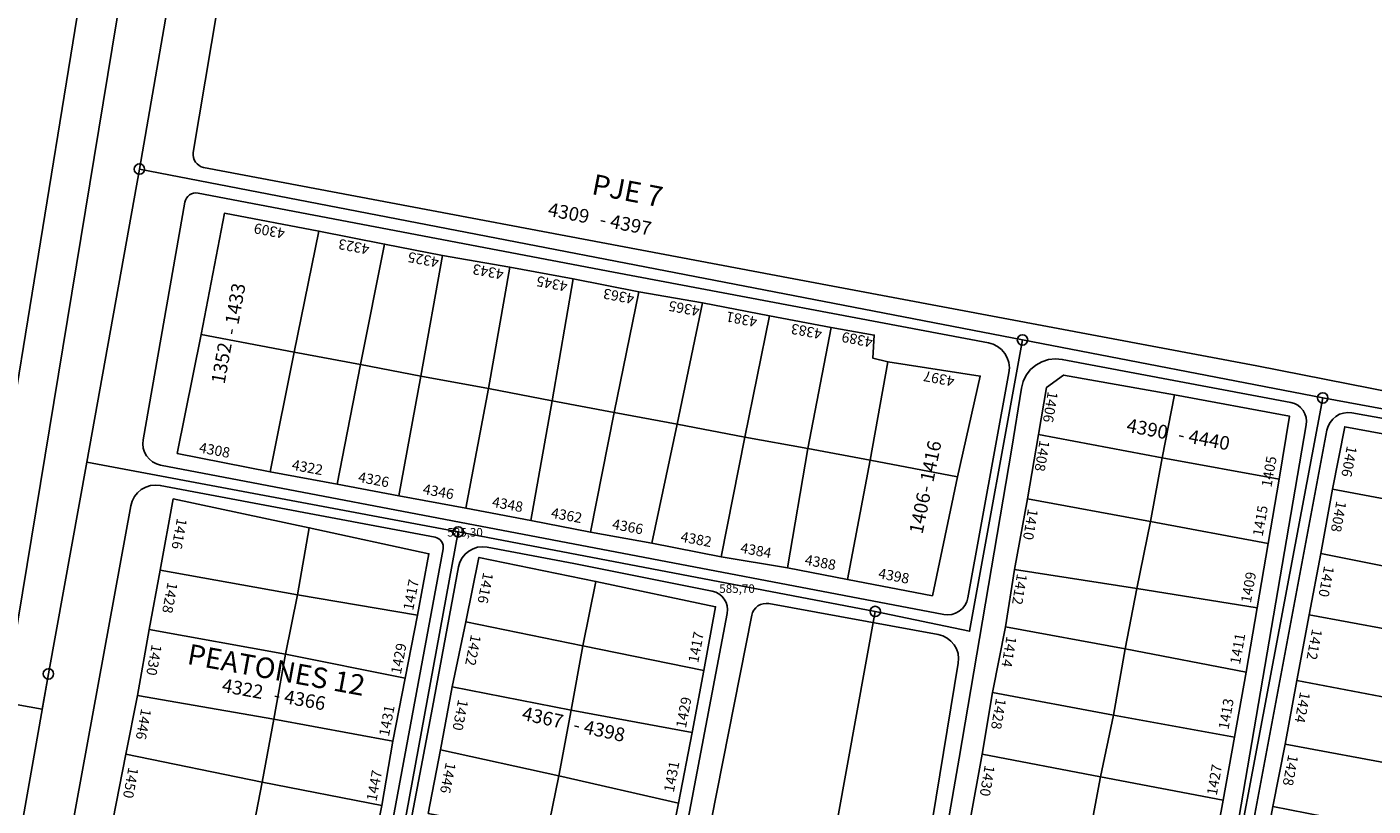
# Model space of a CAD drawing. Extents: x 347605 to 354947, y 6294400 to 6301858.
# Drawn here: x 352670 to 352866, y 6295708 to 6295822 of the extents above; entities that cross this region are included whole.
import ezdxf

# ---------------------------------------------------------------- set-up
doc = ezdxf.new("R2010")
doc.units = 0
doc.header["$MEASUREMENT"] = 0
doc.layers.get('0').update_dxf_attribs({"linetype": 'CONTINUOUS'})
for name, color, linetype in [('1010', 7, 'CONTINUOUS'), ('1400', 7, 'CONTINUOUS'), ('1500', 7, 'CONTINUOUS'), ('2000', 7, 'CONTINUOUS'), ('2510', 7, 'CONTINUOUS'), ('LIMITE_PREDIAL', 7, 'CONTINUOUS')]:
    doc.layers.add(name, color=color, linetype=linetype)

msp = doc.modelspace()

# ---------------------------------------------------------------- linework, layer by layer
at = {"color": 10}
for points in [[(352715.44, 6295970.76), (352685.97, 6295800.75)], [(352685.97, 6295800.75), (352678.26, 6295757.94), (352672.67, 6295726.98)], [(352685.97, 6295800.75), (352815.09, 6295775.79)], [(352815.09, 6295775.79), (352807.35, 6295733.23), (352793.56, 6295736.11)], [(352815.09, 6295775.79), (352858.99, 6295767.31)], [(352858.99, 6295767.31), (352836.71, 6295649.05)], [(352858.99, 6295767.31), (352905.31, 6295758.82)], [(352672.67, 6295726.98), (352678.26, 6295757.94), (352732.59, 6295747.74)], [(352537.74, 6295745.85), (352671.75, 6295721.82), (352672.67, 6295726.98)], [(352732.59, 6295747.74), (352710.68, 6295628.67)], [(352732.59, 6295747.74), (352793.56, 6295736.11)], [(352793.56, 6295736.11), (352779.91, 6295660.84)], [(352672.67, 6295726.98), (352662.76, 6295671.2), (352656.97, 6295638.59)]]:
    msp.add_lwpolyline(points, dxfattribs=at)
at = {"layer": '1400', "color": 2}
for points in [[(352666.2, 6295757.45), (352696.3, 6295942.75)], [(352666.2, 6295757.45), (352696.3, 6295942.75)], [(352780.7, 6295742.5), (352771, 6295744.1), (352760.9, 6295746.1), (352751.9, 6295747.7), (352743.2, 6295749.4), (352733.7, 6295751.2), (352723.9, 6295753), (352714.9, 6295754.7), (352705.1, 6295756.5), (352691.5, 6295759.2), (352695, 6295776.6), (352698.4, 6295794.3), (352712.2, 6295791.7), (352721.8, 6295789.8), (352730.3, 6295788.1), (352740.1, 6295786.4), (352749.4, 6295784.7), (352759, 6295782.8), (352768.3, 6295781.2), (352778.1, 6295779.3), (352787.1, 6295777.6), (352793.4, 6295776.5), (352793.2, 6295773.1), (352795.4, 6295772.6), (352808.9, 6295770.5), (352805.6, 6295755.8), (352801.9, 6295738.4), (352789.5, 6295740.8), (352780.7, 6295742.5)], [(352842.7, 6295699.25), (352844.4, 6295708.55), (352846.1, 6295717.75), (352847.8, 6295727.25), (352849.4, 6295736.65), (352851, 6295746.05), (352852.6, 6295755.45), (352854.1, 6295764.65), (352837.3, 6295767.75), (352821.1, 6295770.65), (352818.6, 6295768.85), (352817.4, 6295761.95), (352815.8, 6295752.55), (352813.9, 6295742.25), (352812.6, 6295733.85), (352810.7, 6295724.25), (352809.2, 6295715.25), (352807.4, 6295705.35)], [(352879.4, 6295759.9), (352862.2, 6295763.1), (352860.4, 6295754), (352858.7, 6295744.6), (352857, 6295735.6), (352855.2, 6295726), (352853.5, 6295716.7), (352851.7, 6295707.6), (352850.1, 6295698.9), (352848.2, 6295689), (352846.4, 6295679.6), (352844.6, 6295670.2), (352842.9, 6295661.2)], [(352726.6, 6295735.55), (352728.3, 6295744.55), (352710.8, 6295748.35), (352690.9, 6295752.55), (352689, 6295742.15), (352687.4, 6295733.45), (352685.7, 6295723.85), (352684, 6295715.25), (352682.1, 6295705.55)], [(352766.8, 6295718.4), (352768.5, 6295727.5), (352770.2, 6295736.8), (352752.7, 6295740.5), (352735.6, 6295744), (352733.7, 6295734.6), (352731.7, 6295725.1), (352730, 6295715.9), (352728.2, 6295706.6)], [(352719.6, 6295698.75), (352721.4, 6295707.75), (352723, 6295717.15), (352724.8, 6295726.35), (352726.6, 6295735.55)], [(352763.2, 6295700.1), (352764.8, 6295708.1), (352766.8, 6295718.4)]]:
    msp.add_lwpolyline(points, dxfattribs=at)
at = {"layer": '1500'}
for centre in [(352685.96, 6295800.75), (352815.08, 6295775.79), (352858.98, 6295767.31), (352732.58, 6295747.74), (352793.55, 6295736.11), (352672.66, 6295726.98)]:
    msp.add_circle(centre, 0.759, dxfattribs=at)
at = {"layer": '2000', "color": 1}
for points in [[(353067.15, 6295741.6), (353066.97, 6295740.43), (353066.54, 6295739.32), (353065.88, 6295738.33), (353065.04, 6295737.5), (353064.03, 6295736.87), (353062.92, 6295736.47), (353061.74, 6295736.31), (353060.56, 6295736.41), (352914.65, 6295764.1), (352899.55, 6295762.1), (352849.35, 6295772), (352781.65, 6295784.7), (352695.35, 6295801), (352695, 6295801.1), (352694.68, 6295801.27), (352694.39, 6295801.5), (352694.15, 6295801.77), (352693.98, 6295802.09), (352693.86, 6295802.44), (352693.82, 6295802.8), (352693.84, 6295803.16), (352708.95, 6295893)], [(352684.6, 6295834.45), (352666.91, 6295727.02), (352666.78, 6295726.55), (352666.56, 6295726.11), (352666.26, 6295725.73), (352665.9, 6295725.41), (352665.47, 6295725.17), (352665.01, 6295725.02), (352664.53, 6295724.96), (352664.04, 6295725), (352550.7, 6295745.65), (352428.2, 6295767.85), (352427.74, 6295767.98), (352427.32, 6295768.2), (352426.95, 6295768.5), (352426.64, 6295768.86), (352426.41, 6295769.28), (352426.27, 6295769.73), (352426.22, 6295770.2), (352426.26, 6295770.68), (352447.4, 6295881.25)], [(352807.1, 6295738.1), (352806.94, 6295737.53), (352806.66, 6295737), (352806.29, 6295736.53), (352805.84, 6295736.15), (352805.31, 6295735.86), (352804.75, 6295735.68), (352804.15, 6295735.62), (352803.56, 6295735.67), (352689.05, 6295757.5), (352688.45, 6295757.68), (352687.9, 6295757.97), (352687.42, 6295758.35), (352687.02, 6295758.83), (352686.72, 6295759.37), (352686.53, 6295759.96), (352686.45, 6295760.58), (352686.5, 6295761.2), (352692.6, 6295795.9), (352692.69, 6295796.21), (352692.84, 6295796.5), (352693.04, 6295796.76), (352693.29, 6295796.97), (352693.57, 6295797.13), (352693.88, 6295797.23), (352694.21, 6295797.26), (352694.53, 6295797.24), (352755.3, 6295785.7), (352810.09, 6295775.38), (352810.79, 6295775.18), (352811.45, 6295774.84), (352812.02, 6295774.38), (352812.5, 6295773.81), (352812.85, 6295773.17), (352813.08, 6295772.47), (352813.16, 6295771.73), (352813.1, 6295771), (352807.1, 6295738.1)], [(352796.4, 6295660.55), (352805.8, 6295714.65), (352813.5, 6295759.95), (352814.92, 6295768.75), (352815.18, 6295769.73), (352815.63, 6295770.64), (352816.25, 6295771.45), (352817.02, 6295772.11), (352817.91, 6295772.61), (352818.88, 6295772.92), (352819.89, 6295773.04), (352820.9, 6295772.95), (352854.3, 6295766.65)], [(352854.3, 6295766.65), (352854.83, 6295766.5), (352855.32, 6295766.24), (352855.75, 6295765.9), (352856.11, 6295765.48), (352856.38, 6295765), (352856.55, 6295764.47), (352856.61, 6295763.93), (352856.57, 6295763.38), (352846.7, 6295705.85)], [(352877.13, 6295642.48), (352840.6, 6295649.6), (352840.16, 6295649.73), (352839.75, 6295649.95), (352839.4, 6295650.24), (352839.1, 6295650.59), (352838.88, 6295650.99), (352838.75, 6295651.43), (352838.7, 6295651.89), (352838.74, 6295652.35), (352848.2, 6295701.8), (352859.6, 6295762.6), (352859.77, 6295763.19), (352860.06, 6295763.74), (352860.44, 6295764.22), (352860.91, 6295764.62), (352861.45, 6295764.92), (352862.03, 6295765.1), (352862.65, 6295765.18), (352863.26, 6295765.13), (352899.7, 6295758.6)], [(352664.56, 6295641.45), (352676, 6295703.85), (352684.7, 6295751.55), (352684.9, 6295752.25), (352685.23, 6295752.89), (352685.69, 6295753.46), (352686.24, 6295753.93), (352686.88, 6295754.28), (352687.57, 6295754.5), (352688.29, 6295754.58), (352689.02, 6295754.52), (352729.2, 6295746.95)], [(352729.2, 6295746.95), (352729.47, 6295746.87), (352729.73, 6295746.74), (352729.95, 6295746.56), (352730.13, 6295746.34), (352730.27, 6295746.09), (352730.36, 6295745.82), (352730.39, 6295745.53), (352730.36, 6295745.25), (352709.46, 6295632.71), (352709.32, 6295632.24), (352709.1, 6295631.81), (352708.79, 6295631.43), (352708.41, 6295631.12), (352707.99, 6295630.88), (352707.52, 6295630.74), (352707.03, 6295630.69), (352706.55, 6295630.74), (352666.4, 6295638.75)], [(352711.81, 6295632.58), (352728.8, 6295722.1), (352732.63, 6295742.65), (352732.82, 6295743.32), (352733.15, 6295743.94), (352733.58, 6295744.49), (352734.12, 6295744.94), (352734.74, 6295745.28), (352735.4, 6295745.49), (352736.1, 6295745.56), (352736.8, 6295745.5), (352749.5, 6295743.1), (352769.7, 6295739.1), (352770.22, 6295738.94), (352770.7, 6295738.69), (352771.13, 6295738.34), (352771.48, 6295737.92), (352771.74, 6295737.44), (352771.9, 6295736.92), (352771.96, 6295736.38), (352771.91, 6295735.83), (352751, 6295625.8)], [(352765.31, 6295684.09), (352775.5, 6295735.55), (352775.62, 6295735.95), (352775.82, 6295736.32), (352776.08, 6295736.64), (352776.4, 6295736.91), (352776.77, 6295737.11), (352777.17, 6295737.24), (352777.58, 6295737.29), (352778, 6295737.25), (352802.75, 6295732.74), (352803.43, 6295732.55), (352804.06, 6295732.23), (352804.62, 6295731.79), (352805.08, 6295731.25), (352805.43, 6295730.63), (352805.66, 6295729.96), (352805.75, 6295729.26), (352805.7, 6295728.55), (352797.1, 6295676.35)]]:
    msp.add_lwpolyline(points, dxfattribs=at)
at = {"layer": 'LIMITE_PREDIAL', "color": 4}
for points in [[(352666.2, 6295757.45), (352644.7, 6295760.15), (352635.4, 6295761.25), (352629.3, 6295762.05), (352622.8, 6295762.75), (352613.9, 6295763.85), (352604.9, 6295764.85), (352598.2, 6295765.75), (352591.8, 6295766.45), (352585.9, 6295767.15), (352579.1, 6295767.95), (352569.5, 6295769.15), (352560.9, 6295770.15), (352554.3, 6295771.05), (352548.2, 6295771.75), (352538.9, 6295772.85), (352532.6, 6295773.55), (352524, 6295774.65), (352542.6, 6295869.95), (352560.4, 6295960.95), (352696.3, 6295942.75), (352666.2, 6295757.45)], [(352708.6, 6295774), (352695, 6295776.6), (352698.4, 6295794.3), (352712.2, 6295791.7), (352708.6, 6295774)], [(352718.3, 6295772.2), (352708.6, 6295774), (352712.2, 6295791.7), (352721.8, 6295789.8), (352718.3, 6295772.2)], [(352727.1, 6295770.5), (352718.3, 6295772.2), (352721.8, 6295789.8), (352730.3, 6295788.1), (352727.1, 6295770.5)], [(352737, 6295768.7), (352727.1, 6295770.5), (352730.3, 6295788.1), (352740.1, 6295786.4), (352737, 6295768.7)], [(352746.3, 6295766.9), (352737, 6295768.7), (352740.1, 6295786.4), (352749.4, 6295784.7), (352746.3, 6295766.9)], [(352755.4, 6295765.2), (352746.3, 6295766.9), (352749.4, 6295784.7), (352759, 6295782.8), (352755.4, 6295765.2)], [(352764.6, 6295763.5), (352768.3, 6295781.2), (352759, 6295782.8), (352755.4, 6295765.2), (352764.6, 6295763.5)], [(352774.5, 6295761.6), (352764.6, 6295763.5), (352768.3, 6295781.2), (352778.1, 6295779.3), (352774.5, 6295761.6)], [(352783.7, 6295759.9), (352774.5, 6295761.6), (352778.1, 6295779.3), (352787.1, 6295777.6), (352783.7, 6295759.9)], [(352792.8, 6295758.2), (352783.7, 6295759.9), (352787.1, 6295777.6), (352793.4, 6295776.5), (352793.2, 6295773.1), (352795.4, 6295772.6), (352792.8, 6295758.2)], [(352708.6, 6295774), (352705.1, 6295756.5), (352691.5, 6295759.2), (352695, 6295776.6), (352708.6, 6295774)], [(352708.6, 6295774), (352718.3, 6295772.2), (352714.9, 6295754.7), (352705.1, 6295756.5), (352708.6, 6295774)], [(352718.3, 6295772.2), (352727.1, 6295770.5), (352723.9, 6295753), (352714.9, 6295754.7), (352718.3, 6295772.2)], [(352805.6, 6295755.8), (352808.9, 6295770.5), (352795.4, 6295772.6), (352792.8, 6295758.2), (352805.6, 6295755.8)], [(352727.1, 6295770.5), (352737, 6295768.7), (352733.7, 6295751.2), (352723.9, 6295753), (352727.1, 6295770.5)], [(352835.5, 6295758.55), (352837.3, 6295767.75), (352821.1, 6295770.65), (352818.6, 6295768.85), (352817.4, 6295761.95), (352835.5, 6295758.55)], [(352737, 6295768.7), (352746.3, 6295766.9), (352743.2, 6295749.4), (352733.7, 6295751.2), (352737, 6295768.7)], [(352835.5, 6295758.55), (352852.6, 6295755.45), (352854.1, 6295764.65), (352837.3, 6295767.75), (352835.5, 6295758.55)], [(352746.3, 6295766.9), (352755.4, 6295765.2), (352751.9, 6295747.7), (352743.2, 6295749.4), (352746.3, 6295766.9)], [(352755.4, 6295765.2), (352764.6, 6295763.5), (352760.9, 6295746.1), (352751.9, 6295747.7), (352755.4, 6295765.2)], [(352764.6, 6295763.5), (352774.5, 6295761.6), (352771, 6295744.1), (352760.9, 6295746.1), (352764.6, 6295763.5)], [(352774.5, 6295761.6), (352783.7, 6295759.9), (352780.7, 6295742.5), (352771, 6295744.1), (352774.5, 6295761.6)], [(352833.8, 6295749.25), (352835.5, 6295758.55), (352817.4, 6295761.95), (352815.8, 6295752.55), (352833.8, 6295749.25)], [(352877.8, 6295750.7), (352879.4, 6295759.9), (352862.2, 6295763.1), (352860.4, 6295754), (352877.8, 6295750.7)], [(352783.7, 6295759.9), (352792.8, 6295758.2), (352789.5, 6295740.8), (352780.7, 6295742.5), (352783.7, 6295759.9)], [(352792.8, 6295758.2), (352805.6, 6295755.8), (352801.9, 6295738.4), (352789.5, 6295740.8), (352792.8, 6295758.2)], [(352835.5, 6295758.55), (352833.8, 6295749.25), (352851, 6295746.05), (352852.6, 6295755.45), (352835.5, 6295758.55)], [(352876, 6295741.1), (352877.8, 6295750.7), (352860.4, 6295754), (352858.7, 6295744.6), (352876, 6295741.1)], [(352709.1, 6295738.55), (352710.8, 6295748.35), (352690.9, 6295752.55), (352689, 6295742.15), (352709.1, 6295738.55)], [(352831.8, 6295739.45), (352833.8, 6295749.25), (352815.8, 6295752.55), (352813.9, 6295742.25), (352831.8, 6295739.45)], [(352709.1, 6295738.55), (352726.6, 6295735.55), (352728.3, 6295744.55), (352710.8, 6295748.35), (352709.1, 6295738.55)], [(352833.8, 6295749.25), (352831.8, 6295739.45), (352849.4, 6295736.65), (352851, 6295746.05), (352833.8, 6295749.25)], [(352750.8, 6295731.1), (352752.7, 6295740.5), (352735.6, 6295744), (352733.7, 6295734.6), (352750.8, 6295731.1)], [(352874.4, 6295732.4), (352876, 6295741.1), (352858.7, 6295744.6), (352857, 6295735.6), (352874.4, 6295732.4)], [(352707.3, 6295729.85), (352709.1, 6295738.55), (352689, 6295742.15), (352687.4, 6295733.45), (352707.3, 6295729.85)], [(352830.1, 6295730.65), (352831.8, 6295739.45), (352813.9, 6295742.25), (352812.6, 6295733.85), (352830.1, 6295730.65)], [(352750.8, 6295731.1), (352768.5, 6295727.5), (352770.2, 6295736.8), (352752.7, 6295740.5), (352750.8, 6295731.1)], [(352709.1, 6295738.55), (352707.3, 6295729.85), (352724.8, 6295726.35), (352726.6, 6295735.55), (352709.1, 6295738.55)], [(352831.8, 6295739.45), (352830.1, 6295730.65), (352847.8, 6295727.25), (352849.4, 6295736.65), (352831.8, 6295739.45)], [(352749.1, 6295721.7), (352750.8, 6295731.1), (352733.7, 6295734.6), (352731.7, 6295725.1), (352749.1, 6295721.7)], [(352872.6, 6295722.7), (352874.4, 6295732.4), (352857, 6295735.6), (352855.2, 6295726), (352872.6, 6295722.7)], [(352705.6, 6295720.35), (352707.3, 6295729.85), (352687.4, 6295733.45), (352685.7, 6295723.85), (352705.6, 6295720.35)], [(352828.4, 6295720.95), (352830.1, 6295730.65), (352812.6, 6295733.85), (352810.7, 6295724.25), (352828.4, 6295720.95)], [(352750.8, 6295731.1), (352749.1, 6295721.7), (352766.8, 6295718.4), (352768.5, 6295727.5), (352750.8, 6295731.1)], [(352830.1, 6295730.65), (352828.4, 6295720.95), (352846.1, 6295717.75), (352847.8, 6295727.25), (352830.1, 6295730.65)], [(352707.3, 6295729.85), (352705.6, 6295720.35), (352723, 6295717.15), (352724.8, 6295726.35), (352707.3, 6295729.85)], [(352747.3, 6295712.1), (352749.1, 6295721.7), (352731.7, 6295725.1), (352730, 6295715.9), (352747.3, 6295712.1)], [(352826.5, 6295711.95), (352828.4, 6295720.95), (352810.7, 6295724.25), (352809.2, 6295715.25), (352826.5, 6295711.95)], [(352870.8, 6295713.5), (352872.6, 6295722.7), (352855.2, 6295726), (352853.5, 6295716.7), (352870.8, 6295713.5)], [(352703.9, 6295711.15), (352705.6, 6295720.35), (352685.7, 6295723.85), (352684, 6295715.25), (352703.9, 6295711.15)], [(352705.6, 6295720.35), (352703.9, 6295711.15), (352721.4, 6295707.75), (352723, 6295717.15), (352705.6, 6295720.35)], [(352749.1, 6295721.7), (352747.3, 6295712.1), (352764.8, 6295708.1), (352766.8, 6295718.4), (352749.1, 6295721.7)], [(352828.4, 6295720.95), (352826.5, 6295711.95), (352844.4, 6295708.55), (352846.1, 6295717.75), (352828.4, 6295720.95)], [(352869.1, 6295704.2), (352870.8, 6295713.5), (352853.5, 6295716.7), (352851.7, 6295707.6), (352869.1, 6295704.2)], [(352702.1, 6295701.85), (352703.9, 6295711.15), (352684, 6295715.25), (352682.1, 6295705.55), (352702.1, 6295701.85)], [(352745.5, 6295703.3), (352747.3, 6295712.1), (352730, 6295715.9), (352728.2, 6295706.6), (352745.5, 6295703.3)], [(352824.7, 6295702.35), (352826.5, 6295711.95), (352809.2, 6295715.25), (352807.4, 6295705.35), (352824.7, 6295702.35)], [(352703.9, 6295711.15), (352702.1, 6295701.85), (352719.6, 6295698.75), (352721.4, 6295707.75), (352703.9, 6295711.15)], [(352747.3, 6295712.1), (352745.5, 6295703.3), (352763.2, 6295700.1), (352764.8, 6295708.1), (352747.3, 6295712.1)], [(352826.5, 6295711.95), (352824.7, 6295702.35), (352842.7, 6295699.25), (352844.4, 6295708.55), (352826.5, 6295711.95)]]:
    msp.add_lwpolyline(points, dxfattribs=at)

# ---------------------------------------------------------------- texts
at = {"color": 10}
for s, rotation, p in [('PJE 7', 349.0459, (352751.95, 6295797.12)), ('PEATONES 12', 349.6761, (352692.81, 6295728.46))]:
    msp.add_text(s, height=3, rotation=rotation, dxfattribs=at).set_placement(p)
at = {"color": 1}
for s, p in [('585,30', (352730.97, 6295747.05)), ('585,70', (352770.74, 6295738.82))]:
    msp.add_text(s, height=1.25, dxfattribs=at).set_placement(p)
at = {"layer": '1010', "color": 10}
for s, rotation, p in [('4309', 349.0459, (352745.58, 6295793.94)), (' - 4397', 349.0459, (352752.53, 6295792.6)), (' - 1433', 79.7557, (352700.04, 6295775.78)), ('1352', 79.7557, (352698.41, 6295769.26)), ('4390', 349.1605, (352830.18, 6295762.39)), (' - 4440', 349.1605, (352837.1, 6295761.17)), (' - 1416', 78.3806, (352801.6, 6295752.77)), ('1406', 78.3806, (352800.45, 6295747.31)), ('4322', 349.6761, (352697.91, 6295724.38)), (' - 4366', 349.6761, (352704.88, 6295723.11)), ('4367', 347.6708, (352741.77, 6295720.3)), (' - 4398', 347.6708, (352748.68, 6295718.79))]:
    msp.add_text(s, height=2, rotation=rotation, dxfattribs=at).set_placement(p)
at = {"layer": '2510', "color": 4}
for s, rotation, p in [('4309', 169.4236, (352707.34, 6295792.04)), ('4323', 169.4236, (352719.69, 6295789.73)), ('4325', 169.4236, (352729.85, 6295787.83)), ('4343', 169.4236, (352739.32, 6295786.06)), ('4345', 169.4236, (352748.66, 6295784.31)), ('4363', 169.4236, (352758.42, 6295782.49)), ('4365', 169.4236, (352767.97, 6295780.7)), ('4381', 169.4236, (352776.39, 6295779.12)), ('4383', 169.4236, (352785.87, 6295777.35)), ('4389', 169.4236, (352793.28, 6295776.15)), ('4397', 169.4236, (352805.24, 6295770.44)), ('1406', 260.4093, (352818.8, 6295768.34)), ('4308', 349.5043, (352694.59, 6295759.36)), ('1408', 260.4093, (352817.6, 6295761.2)), ('1406', 259.2634, (352862.53, 6295760.39)), ('4322', 349.5043, (352708.17, 6295756.84)), ('1405', 79.9276, (352851.47, 6295754.18)), ('4326', 349.5043, (352717.86, 6295755.05)), ('4346', 349.5043, (352727.32, 6295753.3)), ('4348', 349.5043, (352737.43, 6295751.43)), ('1408', 259.2634, (352861, 6295752.33)), ('4362', 349.5043, (352746.06, 6295749.83)), ('1410', 260.4093, (352815.9, 6295751.18)), ('1415', 79.9276, (352850.19, 6295746.99)), ('1416', 259.5499, (352691.47, 6295749.82)), ('4366', 349.5043, (352755, 6295748.18)), ('4382', 349.5043, (352765.01, 6295746.33)), ('4384', 349.5043, (352773.75, 6295744.71)), ('4388', 349.5043, (352783.17, 6295742.96)), ('4398', 349.5043, (352793.91, 6295740.98)), ('1409', 79.9276, (352848.47, 6295737.27)), ('1410', 259.2634, (352859.2, 6295742.84)), ('1428', 259.5499, (352690.1, 6295740.47)), ('1417', 79.1255, (352725.98, 6295736.17)), ('1416', 258.8623, (352736.26, 6295741.91)), ('1412', 260.4093, (352814.3, 6295741.71)), ('1422', 258.8623, (352734.46, 6295732.81)), ('1417', 79.2974, (352767.66, 6295728.51)), ('1414', 260.4093, (352812.76, 6295732.58)), ('1411', 79.9276, (352846.88, 6295728.3)), ('1412', 259.2634, (352857.45, 6295733.65)), ('1430', 259.5499, (352687.78, 6295731.37)), ('1429', 79.1255, (352724.18, 6295726.85)), ('1424', 259.2634, (352855.7, 6295724.45)), ('1430', 258.8623, (352732.59, 6295723.33)), ('1429', 79.2974, (352765.86, 6295718.99)), ('1428', 260.4093, (352811.22, 6295723.5)), ('1413', 79.9276, (352845.19, 6295718.77)), ('1446', 259.5499, (352686.24, 6295722.01)), ('1431', 79.1255, (352722.44, 6295717.78)), ('1428', 259.2634, (352853.96, 6295715.26)), ('1450', 259.5499, (352684.37, 6295713.43)), ('1447', 79.1255, (352720.61, 6295708.29)), ('1446', 258.8623, (352730.78, 6295714.15)), ('1431', 79.2974, (352764.09, 6295709.6)), ('1430', 260.4093, (352809.57, 6295713.72)), ('1427', 79.9276, (352843.48, 6295709.14))]:
    msp.add_text(s, height=1.5, rotation=rotation, dxfattribs=at).set_placement(p)

doc.saveas('drawing.dxf')
